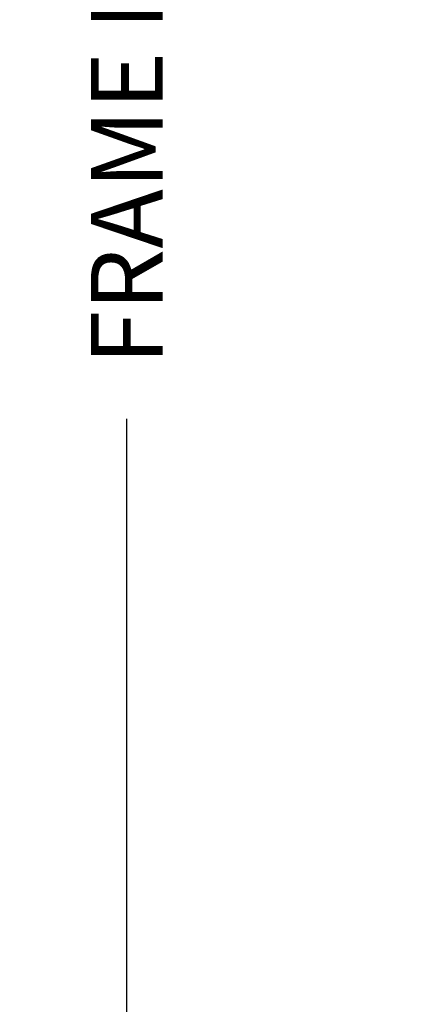
# Model space of a CAD drawing. Units: inches. Extents: x 1 to 199, y 1 to 143.
# Drawn here: x 7 to 8, y 14 to 18 of the extents above; entities that cross this region are included whole.
import ezdxf

# ---------------------------------------------------------------- set-up
doc = ezdxf.new("R2010")
doc.units = ezdxf.units.IN
doc.header["$MEASUREMENT"] = 0
doc.layers.add('ZP-ANNO-DIMS-DWNLD', color=2, linetype='Continuous')
doc.styles.get("Standard").update_dxf_attribs({"font": 'arial.ttf'})
doc.dimstyles.new('Frame Make Height and Width', dxfattribs={"dimtxt": 0.25, "dimasz": 0.125, "dimexe": 0.09375, "dimexo": 0.25, "dimgap": 0.0875, "dimtad": 0, "dimdec": 4, "dimzin": 10, "dimdsep": 46, "dimlunit": 5, "dimtxsty": 'Standard', "dimblk1": 'ARCHTICK', "dimblk2": 'ARCHTICK', "dimsah": 1, "dimcen": 0.09, "dimclrd": 256, "dimclre": 256, "dimclrt": 255, "dimadec": 3, "dimazin": 2, "dimtfac": 0.75, "dimtdec": 4, "dimtofl": 0, "dimtmove": 2, "dimatfit": 3, "dimfxl": 1, "dimfrac": 2, "dimtolj": 1, "dimtzin": 0, "dimlwd": -1, "dimlwe": -1, "dimarcsym": 0})

# ---------------------------------------------------------------- blocks, each defined once
blk = doc.blocks.new('_ArchTick')
at = {"color": 0, "linetype": 'ByBlock', "const_width": 0.15}
blk.add_lwpolyline([(-0.5, -0.5), (0.5, 0.5)], dxfattribs=at)
blk = doc.blocks.new('*D234')
at = {"layer": 'Defpoints', "color": 0, "transparency": 16777216}
for p in [(7.999999999999876, 22.00000000000008), (7.000000000001377, 13.4999616805537), (7.999999999999876, 13.4999616805537)]:
    blk.add_point(p, dxfattribs=at)
at = {"layer": 'ZP-ANNO-DIMS-DWNLD', "transparency": 16777216}
for p, q in [((7.749999999999876, 22.00000000000008), (6.906250000001374, 22.00000000000008)), ((7.000000000001374, 22.00000000000008), (7.000000000001375, 19.13906678843514)), ((7.000000000001377, 13.4999616805537), (7.000000000001376, 16.36089489211864)), ((7.749999999999876, 13.4999616805537), (6.906250000001377, 13.4999616805537))]:
    blk.add_line(p, q, dxfattribs=at)
at = {"layer": 'ZP-ANNO-DIMS-DWNLD', "transparency": 16777216, "xscale": 0.125, "yscale": 0.125, "zscale": 0.125}
for p, rotation in [((7.000000000001374, 22.00000000000008), 90), ((7.000000000001377, 13.4999616805537), 270)]:
    blk.add_blockref('_ArchTick', p, dxfattribs=dict(at, rotation=rotation))
at = {"layer": 'ZP-ANNO-DIMS-DWNLD', "color": 255, "transparency": 16777216, "insert": (7.000000000001378, 17.74998084027689), "char_height": 0.25, "attachment_point": 5, "rotation": 90}
blk.add_mtext('\\A1;FRAME HEIGHT', dxfattribs=at)

msp = doc.modelspace()

# ---------------------------------------------------------------- dimensions: what is measured, and where the dimension line sits
at = {"layer": 'ZP-ANNO-DIMS-DWNLD'}
dim = msp.add_linear_dim(base=(7.000000000001377, 13.4999616805537, -19.21193972255534), p1=(7.999999999999872, 22.00000000000007, -19.21193972255534), p2=(7.999999999999872, 13.4999616805537, -19.21193972255534), angle=90, text='FRAME HEIGHT', dimstyle='Frame Make Height and Width', override={"dimscale": 1, "dimlfac": 1, "dimpost": '"\\X'}, dxfattribs=at)
dim.commit()
dim.dimension.update_dxf_attribs({"geometry": '*D234', "text_midpoint": (7.000000000001378, 17.74998084027689, -19.21193972255534)})

doc.saveas('drawing.dxf')
